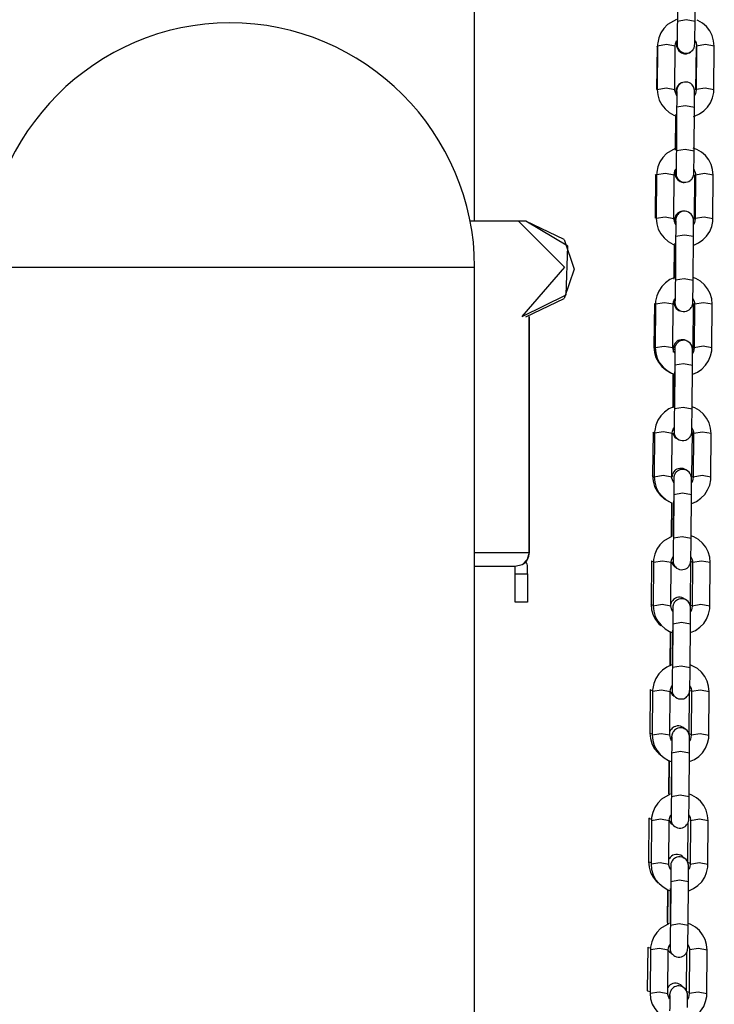
# Model space of a CAD drawing. Units: inches. Extents: x 243 to 351, y 134 to 286.
# Drawn here: x 278 to 280, y 250 to 253 of the extents above; entities that cross this region are included whole.
import ezdxf

# ---------------------------------------------------------------- set-up
doc = ezdxf.new("R2010")
doc.units = ezdxf.units.IN
doc.header["$MEASUREMENT"] = 0
doc.layers.add('Ebene 1', color=7, linetype='Continuous')

msp = doc.modelspace()

# ---------------------------------------------------------------- linework, layer by layer
at = {"layer": 'Ebene 1', "color": 179, "lineweight": 25, "true_color": 0x1a171b}
for points in [[(279.6989, 252.6161), (279.6989, 270.4155)], [(280.272, 253.3025), (280.2713, 253.1796)], [(280.321, 253.179), (280.3221, 253.3022)], [(280.2692, 253.1851), (280.2434, 253.1706), (280.2329, 253.1597), (280.2244, 253.1473), (280.2187, 253.1334), (280.2156, 253.1187), (280.2153, 253.115), (280.2153, 253.111)], [(280.2699, 253.1258), (280.2699, 253.1251), (280.2699, 253.12), (280.2704, 253.116), (280.2704, 253.115), (280.2704, 253.1141), (280.2704, 253.1134), (280.2704, 253.1127), (280.2704, 253.112), (280.2704, 253.1113), (280.2706, 253.1103), (280.2711, 253.1093), (280.2718, 253.1065), (280.2726, 253.1036), (280.2745, 253.1008), (280.2769, 253.0976), (280.2806, 253.0948), (280.2844, 253.0924), (280.2887, 253.0907), (280.2931, 253.09), (280.2981, 253.09), (280.3031, 253.0908), (280.3066, 253.0924), (280.3098, 253.0945), (280.3123, 253.0965), (280.3145, 253.0986), (280.3159, 253.1008), (280.3173, 253.1032), (280.3183, 253.1051), (280.319, 253.1072), (280.3193, 253.1086), (280.3197, 253.1103), (280.32, 253.111), (280.32, 253.1119), (280.32, 253.112), (280.32, 253.1125), (280.32, 253.1132), (280.3204, 253.1134), (280.3204, 253.1141), (280.3204, 253.1146), (280.3204, 253.1186), (280.3204, 253.1241), (280.3207, 253.1308), (280.3207, 253.1386), (280.3207, 253.148), (280.321, 253.158), (280.321, 253.1682), (280.321, 253.179)], [(280.2713, 253.1796), (280.2711, 253.1685), (280.2711, 253.1582), (280.2711, 253.1484), (280.2706, 253.1392), (280.2706, 253.1315), (280.2706, 253.1248), (280.2704, 253.121), (280.2704, 253.1181), (280.2704, 253.1167)], [(280.321, 253.179), (280.2964, 253.1837), (280.2713, 253.1796)], [(280.3755, 253.1096), (280.3736, 253.1251), (280.3694, 253.1399), (280.3624, 253.153), (280.3533, 253.1649), (280.3419, 253.1746), (280.3288, 253.1823), (280.3271, 253.183)], [(280.2153, 253.111), (280.2142, 252.9878)], [(280.2153, 253.111), (280.2403, 253.1153), (280.2652, 253.1106)], [(280.2644, 252.9877), (280.2652, 253.1106)], [(280.2652, 253.1106), (280.2659, 253.1163), (280.2675, 253.1217), (280.2689, 253.1244)], [(280.2689, 253.1241), (280.2689, 253.1234), (280.2689, 253.1181), (280.2689, 253.1141), (280.2689, 253.1134), (280.2689, 253.1125), (280.2689, 253.112), (280.2692, 253.1113), (280.2692, 253.1106), (280.2692, 253.11), (280.2692, 253.1089), (280.2695, 253.1079), (280.2704, 253.1051), (280.2718, 253.1026), (280.2735, 253.0995), (280.2756, 253.0962), (280.2792, 253.0934), (280.2833, 253.0908), (280.2875, 253.0891), (280.2918, 253.0884), (280.2968, 253.0884), (280.3016, 253.0895), (280.3052, 253.0908), (280.3085, 253.0931), (280.3109, 253.0951), (280.313, 253.0972), (280.3136, 253.0979)], [(280.2692, 253.1244), (280.2692, 253.1237), (280.2692, 253.1194), (280.2692, 253.1167), (280.2692, 253.1153)], [(280.3207, 253.1255), (280.3217, 253.1237), (280.324, 253.1187), (280.3248, 253.1132), (280.3254, 253.1119), (280.3254, 253.11)], [(280.3755, 253.1096), (280.3503, 253.1141), (280.3254, 253.11)], [(280.2139, 253.11), (280.2124, 252.9871)], [(280.2153, 253.1082), (280.2142, 253.1089), (280.2139, 253.11)], [(280.324, 253.1089), (280.3224, 252.9863)], [(280.324, 253.1089), (280.3241, 253.1082), (280.3254, 253.1072)], [(280.3254, 253.11), (280.3241, 252.987)], [(280.3743, 252.9865), (280.3755, 253.1096)], [(280.2854, 253.007), (280.2847, 253.0066), (280.2813, 253.0052), (280.278, 253.0032), (280.2756, 253.0013), (280.2735, 252.9989), (280.2718, 252.9968), (280.2704, 252.9945), (280.2695, 252.9925), (280.2685, 252.9908), (280.2682, 252.989), (280.2678, 252.9877), (280.2678, 252.987), (280.2675, 252.9858), (280.2675, 252.9856), (280.2675, 252.9851), (280.2675, 252.9847), (280.2675, 252.9844), (280.2675, 252.9837), (280.2675, 252.983), (280.2671, 252.9759)], [(280.3193, 252.9377), (280.3193, 252.9484), (280.3197, 252.9577), (280.3197, 252.9661), (280.3197, 252.9732), (280.3197, 252.9784), (280.3193, 252.9823), (280.3193, 252.9834), (280.3193, 252.984), (280.3193, 252.9847), (280.3193, 252.9856), (280.3193, 252.9863), (280.3193, 252.987), (280.319, 252.9878), (280.3186, 252.989), (280.3179, 252.9918), (280.3169, 252.9945), (280.3152, 252.9978), (280.3126, 253.0006), (280.3092, 253.0039), (280.3052, 253.0063), (280.3009, 253.0076), (280.2964, 253.0083), (280.2914, 253.0083), (280.2866, 253.0073), (280.283, 253.0059), (280.2799, 253.0039), (280.2773, 253.0016), (280.2752, 252.9995), (280.2738, 252.9975), (280.2725, 252.9952), (280.2713, 252.9932), (280.2706, 252.9911), (280.2704, 252.9897), (280.2699, 252.9883), (280.2695, 252.9871), (280.2695, 252.9865), (280.2695, 252.9863), (280.2695, 252.9858), (280.2695, 252.9851), (280.2692, 252.9847), (280.2692, 252.9844), (280.2692, 252.9837), (280.2692, 252.9797), (280.2692, 252.9742), (280.2689, 252.9699)], [(280.2142, 252.9878), (280.2396, 252.9921), (280.2644, 252.9877)], [(280.2142, 252.9878), (280.216, 252.9723), (280.2203, 252.9577), (280.227, 252.9444), (280.2365, 252.9325), (280.2477, 252.9229), (280.2608, 252.9153), (280.2659, 252.9131)], [(280.2692, 252.9715), (280.2678, 252.9739), (280.2658, 252.979), (280.2645, 252.9844), (280.2644, 252.9858), (280.2644, 252.9877)], [(280.2675, 252.9811), (280.2675, 252.9809), (280.2675, 252.9797), (280.2675, 252.978), (280.2675, 252.9749)], [(280.2695, 252.9818), (280.2695, 252.9816), (280.2695, 252.9804), (280.2695, 252.9787), (280.2695, 252.9753), (280.2695, 252.9703), (280.2695, 252.9632), (280.2695, 252.9551), (280.2695, 252.947), (280.2692, 252.9382)], [(280.3166, 252.911), (280.32, 252.912), (280.3338, 252.9184), (280.3462, 252.9269), (280.3567, 252.9377), (280.3651, 252.9501), (280.3708, 252.9642), (280.3741, 252.979), (280.3741, 252.9825), (280.3743, 252.9865)], [(280.3241, 252.987), (280.3235, 252.9811), (280.3221, 252.9759), (280.3197, 252.9715)], [(280.3743, 252.9865), (280.3493, 252.9911), (280.3241, 252.987)], [(280.2671, 252.9177), (280.2664, 252.8211)], [(280.2685, 252.9191), (280.2678, 252.8214)], [(280.2692, 252.9382), (280.2685, 252.8151)], [(280.2692, 252.9382), (280.2942, 252.9424), (280.3193, 252.9377)], [(280.3183, 252.8147), (280.3193, 252.9377)], [(280.2664, 252.9127), (280.2652, 252.8157)], [(280.2652, 252.8207), (280.2406, 252.8066), (280.2301, 252.7958), (280.2217, 252.783), (280.216, 252.7692), (280.2129, 252.7544), (280.2129, 252.751), (280.2124, 252.747)], [(280.2685, 252.8151), (280.2682, 252.804), (280.2682, 252.7939), (280.2682, 252.7841), (280.2682, 252.7749), (280.2678, 252.7672), (280.2678, 252.7605), (280.2678, 252.7561), (280.2675, 252.7532), (280.2675, 252.7524)], [(280.2675, 252.7611), (280.2675, 252.7606), (280.2675, 252.7555), (280.2675, 252.7517), (280.2675, 252.7505), (280.2675, 252.7498), (280.2675, 252.7491), (280.2675, 252.7484), (280.2675, 252.7477), (280.2678, 252.747), (280.2678, 252.7458), (280.2682, 252.745), (280.2689, 252.742), (280.2699, 252.7393), (280.2718, 252.736), (280.2742, 252.7332), (280.2776, 252.7301), (280.2819, 252.7279), (280.2859, 252.7262), (280.2904, 252.7255), (280.2954, 252.7255), (280.3002, 252.7265), (280.3038, 252.7279), (280.3069, 252.7301), (280.3093, 252.7322), (280.3116, 252.7343), (280.3133, 252.7363), (280.3145, 252.7386), (280.3154, 252.7406), (280.3161, 252.7427), (280.3169, 252.7441), (280.3169, 252.7456), (280.3173, 252.7465), (280.3173, 252.7472), (280.3173, 252.7477), (280.3173, 252.7481), (280.3176, 252.7487), (280.3176, 252.7491), (280.3176, 252.7494), (280.3176, 252.7501), (280.3176, 252.7541), (280.3179, 252.7596), (280.3179, 252.766), (280.3179, 252.7741), (280.3183, 252.7834), (280.3183, 252.7935), (280.3183, 252.8037), (280.3183, 252.8147)], [(280.2685, 252.8151), (280.2935, 252.819), (280.3183, 252.8147)], [(280.3727, 252.7456), (280.3708, 252.7611), (280.3665, 252.776), (280.36, 252.789), (280.3503, 252.8009), (280.339, 252.8104), (280.326, 252.8182), (280.3159, 252.8221)], [(280.2124, 252.747), (280.2373, 252.7512), (280.2625, 252.7465)], [(280.2625, 252.7465), (280.2632, 252.7524), (280.2645, 252.7575), (280.2675, 252.7622)], [(280.2651, 252.7572), (280.2651, 252.751), (280.2651, 252.7501), (280.2651, 252.7491), (280.2652, 252.7487), (280.2652, 252.7481), (280.2652, 252.7477), (280.2652, 252.747), (280.2652, 252.7458), (280.2658, 252.7444), (280.2664, 252.7417), (280.2678, 252.7393), (280.2695, 252.736), (280.2718, 252.7332), (280.2752, 252.7301), (280.2794, 252.7276), (280.2837, 252.7262), (280.288, 252.7251), (280.2904, 252.7251)], [(280.3176, 252.7622), (280.319, 252.7596), (280.321, 252.7544), (280.3224, 252.7491), (280.3224, 252.7477), (280.3224, 252.7458)], [(280.3727, 252.7456), (280.3476, 252.7501), (280.3224, 252.7458)], [(280.2099, 252.747), (280.2089, 252.6242)], [(280.2124, 252.745), (280.2106, 252.7458), (280.2099, 252.747)], [(280.2124, 252.747), (280.2113, 252.6239)], [(280.2614, 252.6235), (280.2625, 252.7465)], [(280.32, 252.7458), (280.3186, 252.6232)], [(280.32, 252.7458), (280.3207, 252.745), (280.3224, 252.7437)], [(280.3224, 252.7458), (280.3214, 252.6228)], [(280.3715, 252.6225), (280.3727, 252.7456)], [(280.2931, 252.644), (280.2907, 252.6444), (280.2859, 252.644), (280.2807, 252.6428), (280.2773, 252.6414), (280.2742, 252.6397), (280.2718, 252.6376), (280.2695, 252.6356), (280.2678, 252.6333), (280.2664, 252.6309), (280.2658, 252.6292), (280.2651, 252.627), (280.2644, 252.6252), (280.2639, 252.6239), (280.2639, 252.6232), (280.2639, 252.6225), (280.2637, 252.6218), (280.2637, 252.6214), (280.2637, 252.6209), (280.2637, 252.6208), (280.2637, 252.6201), (280.2637, 252.6194), (280.2637, 252.6154)], [(280.3166, 252.573), (280.3166, 252.5832), (280.3169, 252.5929), (280.3169, 252.6013), (280.3169, 252.6084), (280.3169, 252.6135), (280.3166, 252.6175), (280.3166, 252.6182), (280.3166, 252.6194), (280.3166, 252.6201), (280.3166, 252.6208), (280.3166, 252.6214), (280.3166, 252.6221), (280.3161, 252.6232), (280.3159, 252.6242), (280.3152, 252.627), (280.314, 252.6295), (280.3123, 252.6326), (280.3098, 252.6359), (280.3062, 252.6387), (280.3024, 252.6411), (280.2981, 252.6428), (280.2935, 252.6435), (280.2887, 252.6435), (280.2837, 252.6426), (280.28, 252.6407), (280.2769, 252.639), (280.2745, 252.6369), (280.2725, 252.6349), (280.2711, 252.6326), (280.2695, 252.6302), (280.2685, 252.6283), (280.2678, 252.6263), (280.2675, 252.6249), (280.2671, 252.6232), (280.2668, 252.6225), (280.2668, 252.6218), (280.2668, 252.6214), (280.2668, 252.6209), (280.2668, 252.6202), (280.2664, 252.6201), (280.2664, 252.6194), (280.2664, 252.6189), (280.2664, 252.6149), (280.2664, 252.6094), (280.2659, 252.6054)], [(279.8225, 252.6156), (279.6865, 252.6156)], [(279.8437, 252.6156), (279.8225, 252.6156)], [(279.8225, 252.6156), (279.9524, 252.4859), (279.8322, 252.3462)], [(279.8336, 252.3462), (279.9571, 252.4075), (279.9624, 252.5455), (279.8437, 252.6156)], [(279.9517, 252.5639), (279.8437, 252.6156)], [(280.2113, 252.6239), (280.2366, 252.6276), (280.2614, 252.6235)], [(280.2113, 252.6239), (280.2132, 252.6084), (280.2173, 252.5935), (280.2244, 252.5804), (280.2335, 252.5684), (280.2449, 252.5586), (280.258, 252.5512), (280.2652, 252.5484)], [(280.2664, 252.6073), (280.2651, 252.6097), (280.2628, 252.6147), (280.2618, 252.6202), (280.2614, 252.6218), (280.2614, 252.6235)], [(280.2637, 252.6175), (280.2637, 252.6171), (280.2637, 252.6161), (280.2637, 252.6142), (280.2639, 252.6084)], [(280.2668, 252.6171), (280.2668, 252.6164), (280.2668, 252.6154), (280.2668, 252.614), (280.2668, 252.6101), (280.2668, 252.6054), (280.2668, 252.5985), (280.2668, 252.5903), (280.2668, 252.5822), (280.2664, 252.5734)], [(280.3154, 252.5477), (280.3173, 252.5481), (280.3309, 252.5544), (280.3433, 252.5629), (280.3539, 252.5737), (280.3624, 252.5861), (280.3681, 252.6003), (280.3712, 252.6147), (280.3715, 252.6187), (280.3715, 252.6225)], [(280.3214, 252.6228), (280.3207, 252.6171), (280.3193, 252.6118), (280.3169, 252.6073)], [(280.3186, 252.6232), (280.3193, 252.6221), (280.321, 252.6214)], [(280.3715, 252.6225), (280.3465, 252.627), (280.3214, 252.6228)], [(279.9517, 252.5639), (279.9796, 252.4805), (279.9517, 252.3977)], [(279.9521, 252.5636), (279.9796, 252.4805), (279.9521, 252.3977)], [(280.2658, 252.5544), (280.2651, 252.4569)], [(280.2664, 252.5734), (280.2658, 252.4502)], [(280.2664, 252.5734), (280.2914, 252.5773), (280.3166, 252.573)], [(280.3154, 252.4495), (280.3166, 252.573)], [(280.2625, 252.5501), (280.2614, 252.4521)], [(280.2637, 252.5539), (280.2625, 252.4559)], [(278.3188, 252.4859), (278.4504, 252.4859), (278.7954, 252.4859), (279.2219, 252.4859), (279.5667, 252.4859), (279.6989, 252.4859)], [(279.6989, 244.4759), (279.6989, 252.4859)], [(280.2645, 252.4569), (280.2639, 252.4569), (280.2501, 252.4507), (280.2378, 252.4421), (280.2272, 252.4313), (280.2187, 252.4185), (280.2132, 252.4047), (280.2099, 252.3899), (280.2096, 252.3863), (280.2096, 252.3825)], [(280.2658, 252.4502), (280.2652, 252.4394), (280.2652, 252.4289), (280.2652, 252.4192), (280.2652, 252.4101), (280.2651, 252.402), (280.2651, 252.3956), (280.2651, 252.3913), (280.2645, 252.3886), (280.2645, 252.3875)], [(280.2645, 252.3967), (280.2645, 252.396), (280.2645, 252.3903), (280.2645, 252.3863), (280.2645, 252.3856), (280.2645, 252.3849), (280.2645, 252.3843), (280.2645, 252.3832), (280.2645, 252.3829), (280.2651, 252.3822), (280.2651, 252.3811), (280.2652, 252.3796), (280.2659, 252.3772), (280.2671, 252.3744), (280.2689, 252.3713), (280.2713, 252.3686), (280.2749, 252.3653), (280.2792, 252.3627), (280.283, 252.3613), (280.2875, 252.3607), (280.2925, 252.3607), (280.2974, 252.3619), (280.3009, 252.3632), (280.3042, 252.3653), (280.3066, 252.367), (280.3086, 252.3694), (280.3105, 252.3717), (280.3116, 252.3737), (280.3126, 252.3758), (280.3133, 252.3775), (280.314, 252.3794), (280.314, 252.3808), (280.3145, 252.3815), (280.3145, 252.3825), (280.3145, 252.3829), (280.3145, 252.3832), (280.3147, 252.3836), (280.3147, 252.3841), (280.3147, 252.3848), (280.3147, 252.3855), (280.3147, 252.3892), (280.3152, 252.3949), (280.3152, 252.4013), (280.3152, 252.4094), (280.3154, 252.4185), (280.3154, 252.4289), (280.3154, 252.439), (280.3154, 252.4495)], [(280.2658, 252.4502), (280.2907, 252.4542), (280.3154, 252.4495)], [(280.3696, 252.3811), (280.3681, 252.3967), (280.3638, 252.4115), (280.3567, 252.4246), (280.3476, 252.4361), (280.3362, 252.4461), (280.3233, 252.4535), (280.3152, 252.4566)], [(279.8437, 252.3458), (279.9517, 252.3977)], [(280.2597, 252.3822), (280.2601, 252.3879), (280.2618, 252.393), (280.2645, 252.3977)], [(280.2611, 252.3892), (280.2611, 252.3875), (280.2614, 252.3863), (280.2614, 252.3855), (280.2614, 252.3849), (280.2614, 252.3843), (280.2614, 252.3841), (280.2614, 252.3832), (280.2618, 252.3822), (280.2618, 252.3811), (280.2628, 252.3782), (280.2639, 252.3755), (280.2658, 252.3724), (280.2682, 252.3694), (280.2718, 252.3663), (280.2756, 252.3639), (280.2783, 252.3627)], [(280.3147, 252.3977), (280.3161, 252.3953), (280.3183, 252.3899), (280.3193, 252.3848), (280.3197, 252.3832), (280.3197, 252.3815)], [(280.2063, 252.3836), (280.2049, 252.2611)], [(280.2096, 252.3815), (280.2072, 252.3825), (280.2063, 252.3836)], [(280.2096, 252.3825), (280.2086, 252.2594)], [(280.2096, 252.3825), (280.2346, 252.3863), (280.2597, 252.3822)], [(280.2587, 252.259), (280.2597, 252.3822)], [(280.3161, 252.3829), (280.3152, 252.2602)], [(280.3161, 252.3825), (280.3173, 252.3815), (280.3197, 252.3803)], [(280.3197, 252.3815), (280.3186, 252.2583)], [(280.3696, 252.3811), (280.3448, 252.3856), (280.3197, 252.3815)], [(280.3688, 252.258), (280.3696, 252.3811)], [(279.8529, 251.6809), (279.8529, 252.3462)], [(279.8535, 251.6809), (279.8535, 252.3462)], [(280.2974, 252.2781), (280.2957, 252.2788), (280.2914, 252.2806), (280.2868, 252.2812), (280.2819, 252.2812), (280.2769, 252.2802), (280.2735, 252.2788), (280.2704, 252.2766), (280.2678, 252.2745), (280.2658, 252.2725), (280.2644, 252.2704), (280.2628, 252.268), (280.2618, 252.2661), (280.2611, 252.264), (280.2608, 252.2626), (280.2604, 252.2611), (280.2601, 252.2602), (280.2601, 252.2594), (280.2601, 252.259), (280.2601, 252.2587), (280.2601, 252.258), (280.2601, 252.2576), (280.2597, 252.257), (280.2597, 252.2566), (280.2597, 252.2526), (280.2597, 252.2471), (280.2597, 252.2458)], [(280.3136, 252.2086), (280.3136, 252.2192), (280.3136, 252.2287), (280.3136, 252.2371), (280.3136, 252.2442), (280.3136, 252.2495), (280.3136, 252.2533), (280.3136, 252.2542), (280.3136, 252.2552), (280.3136, 252.2559), (280.3136, 252.2566), (280.3136, 252.2573), (280.3133, 252.2576), (280.3133, 252.259), (280.313, 252.2602), (280.3123, 252.263), (280.3112, 252.2654), (280.3093, 252.2687), (280.3069, 252.2714), (280.3035, 252.2745), (280.2992, 252.2771), (280.2949, 252.2788), (280.2907, 252.2797), (280.2859, 252.2792), (280.2807, 252.2781), (280.2773, 252.2766), (280.2742, 252.275), (280.2718, 252.2728), (280.2695, 252.2707), (280.2678, 252.2687), (280.2668, 252.2661), (280.2658, 252.2644), (280.2651, 252.2623), (280.2645, 252.2609), (280.2644, 252.259), (280.2639, 252.2583), (280.2639, 252.2576), (280.2639, 252.2573), (280.2639, 252.2566), (280.2637, 252.2563), (280.2637, 252.2559), (280.2637, 252.2552), (280.2637, 252.2545), (280.2637, 252.2509), (280.2632, 252.2452), (280.2632, 252.2439)], [(280.2086, 252.2587), (280.2056, 252.2597), (280.2049, 252.2611)], [(280.2049, 252.2611), (280.2063, 252.2452), (280.2106, 252.2309), (280.2177, 252.2179), (280.227, 252.2058), (280.2382, 252.196), (280.2513, 252.1884), (280.2551, 252.187)], [(280.2086, 252.2594), (280.2339, 252.2633), (280.2587, 252.259)], [(280.2086, 252.2594), (280.2103, 252.2435), (280.2146, 252.229), (280.2211, 252.2161), (280.2308, 252.2041), (280.242, 252.1943), (280.2551, 252.1868), (280.2625, 252.1839)], [(280.2637, 252.2428), (280.2621, 252.2452), (280.2601, 252.2502), (280.259, 252.2556), (280.2587, 252.2573), (280.2587, 252.259)], [(280.2601, 252.2549), (280.2601, 252.2545), (280.2601, 252.2526)], [(280.2639, 252.2532), (280.2639, 252.2525), (280.2639, 252.2513), (280.2639, 252.2499), (280.2639, 252.2459), (280.2639, 252.2415), (280.2639, 252.2344), (280.2639, 252.2263), (280.2637, 252.2182), (280.2637, 252.2094)], [(280.3126, 252.1832), (280.3145, 252.1836), (280.3281, 252.1896), (280.3405, 252.1984), (280.351, 252.2094), (280.3595, 252.2216), (280.3651, 252.2358), (280.3682, 252.2502), (280.3682, 252.2542), (280.3688, 252.258)], [(280.3152, 252.2602), (280.3136, 252.2518)], [(280.3186, 252.2583), (280.3179, 252.2526), (280.3166, 252.2475), (280.3136, 252.2428)], [(280.3152, 252.2602), (280.3159, 252.2587), (280.3183, 252.2576)], [(280.3688, 252.258), (280.3436, 252.2626), (280.3186, 252.2583)], [(280.2637, 252.2094), (280.2628, 252.0862)], [(280.3136, 252.2086), (280.2887, 252.2132), (280.2637, 252.2094)], [(280.3126, 252.0854), (280.3136, 252.2086)], [(280.2587, 252.1856), (280.258, 252.0893)], [(280.2597, 252.1856), (280.2587, 252.0906)], [(280.2628, 252.1903), (280.2618, 252.0923)], [(280.2618, 252.0923), (280.2611, 252.0919), (280.2473, 252.0859), (280.2351, 252.0771), (280.2244, 252.0664), (280.216, 252.0537), (280.2103, 252.0399), (280.2072, 252.0251), (280.2068, 252.0213), (280.2068, 252.0179)], [(280.2614, 252.0318), (280.2614, 252.0263), (280.2618, 252.0223), (280.2618, 252.0217), (280.2618, 252.021), (280.2618, 252.0203), (280.2618, 252.0192), (280.2618, 252.0187), (280.2618, 252.018), (280.2621, 252.0172), (280.2625, 252.0156), (280.2632, 252.0132), (280.2644, 252.0105), (280.2659, 252.0072), (280.2685, 252.0044), (280.272, 252.0012), (280.2759, 251.9987), (280.28, 251.9972), (280.2847, 251.9965), (280.2897, 251.9965), (280.2947, 251.9977), (280.2981, 251.9991), (280.3014, 252.0012), (280.3038, 252.0031), (280.3059, 252.0055), (280.3073, 252.0075), (280.3086, 252.0096), (280.3098, 252.0118), (280.3105, 252.0136), (280.3109, 252.0153), (280.3112, 252.0167), (280.3116, 252.0173), (280.3116, 252.018), (280.3116, 252.0187), (280.3116, 252.0192), (280.3116, 252.0196), (280.3116, 252.0199), (280.3119, 252.0206), (280.3119, 252.0213), (280.3119, 252.0251), (280.3119, 252.0308), (280.3123, 252.0372), (280.3123, 252.0453), (280.3123, 252.0546), (280.3126, 252.0644), (280.3126, 252.0749), (280.3126, 252.0854)], [(280.2628, 252.0862), (280.2625, 252.0752), (280.2625, 252.0647), (280.2625, 252.0552), (280.2621, 252.0459), (280.2621, 252.0378), (280.2621, 252.0315), (280.2618, 252.0273), (280.2618, 252.0244), (280.2618, 252.0234)], [(280.3126, 252.0854), (280.288, 252.09), (280.2628, 252.0862)], [(280.3669, 252.0163), (280.3651, 252.0318), (280.361, 252.0465), (280.3539, 252.0597), (280.3448, 252.0714), (280.3334, 252.0813), (280.3204, 252.0887), (280.3123, 252.0919)], [(280.2568, 252.0172), (280.2573, 252.0227), (280.259, 252.028), (280.2614, 252.033)], [(280.3119, 252.0327), (280.3133, 252.0304), (280.3154, 252.0251), (280.3166, 252.0199), (280.3169, 252.018), (280.3169, 252.0167)], [(280.2025, 252.0203), (280.2012, 251.8975)], [(280.2068, 252.0173), (280.2036, 252.0187), (280.2025, 252.0203)], [(280.2068, 252.0179), (280.2056, 251.8944)], [(280.2068, 252.0179), (280.2318, 252.0217), (280.2568, 252.0172)], [(280.2558, 251.894), (280.2568, 252.0172)], [(280.2583, 252.0179), (280.2601, 252.0125), (280.2618, 252.0093), (280.2644, 252.0065), (280.2678, 252.0032), (280.272, 252.0012), (280.2735, 252.0005)], [(280.3126, 252.0192), (280.3112, 251.8964)], [(280.3123, 252.0234), (280.3123, 252.0223), (280.3123, 252.021), (280.3126, 252.0192)], [(280.3126, 252.0192), (280.3136, 252.0179), (280.3169, 252.0163)], [(280.3169, 252.0167), (280.3159, 251.8935)], [(280.3669, 252.0163), (280.3419, 252.0206), (280.3169, 252.0167)], [(280.3658, 251.8933), (280.3669, 252.0163)], [(280.2957, 251.9135), (280.2918, 251.9159), (280.2875, 251.9173), (280.283, 251.918), (280.278, 251.918), (280.2735, 251.9169), (280.2699, 251.9155), (280.2664, 251.9135), (280.2639, 251.9116), (280.2618, 251.909), (280.2604, 251.9069), (280.259, 251.9049), (280.258, 251.9028), (280.2573, 251.9007), (280.2568, 251.8994), (280.2565, 251.8978), (280.2561, 251.8968), (280.2561, 251.8961), (280.2561, 251.8957), (280.2561, 251.8954), (280.2561, 251.895), (280.2561, 251.8947), (280.2558, 251.894)], [(280.2056, 251.8947), (280.2022, 251.8961), (280.2012, 251.8975)], [(280.2012, 251.8975), (280.2025, 251.8816), (280.2068, 251.8671), (280.2139, 251.854), (280.223, 251.8422), (280.2342, 251.8325), (280.2473, 251.8248), (280.248, 251.8244)], [(280.2056, 251.8944), (280.2311, 251.8987), (280.2558, 251.894)], [(280.2056, 251.8944), (280.2075, 251.8789), (280.2117, 251.8642), (280.2184, 251.8509), (280.2279, 251.8392), (280.2392, 251.8294), (280.2523, 251.822), (280.2547, 251.8208)], [(280.2608, 251.8776), (280.2594, 251.8806), (280.2573, 251.8856), (280.2558, 251.8907), (280.2558, 251.8926), (280.2558, 251.894)], [(280.3109, 251.8442), (280.3109, 251.8547), (280.3109, 251.8642), (280.3112, 251.8725), (280.3112, 251.8795), (280.3112, 251.8851), (280.3109, 251.889), (280.3109, 251.8897), (280.3109, 251.8907), (280.3109, 251.8911), (280.3109, 251.8921), (280.3109, 251.8926), (280.3109, 251.8933), (280.3105, 251.8944), (280.31, 251.8957), (280.3093, 251.8987), (280.3085, 251.9011), (280.3066, 251.9042), (280.3042, 251.9069), (280.3005, 251.9102), (280.2968, 251.9128), (280.2925, 251.9142), (280.288, 251.915), (280.283, 251.9149), (280.278, 251.9137), (280.2745, 251.9123), (280.2713, 251.9105), (280.2689, 251.9083), (280.2668, 251.9062), (280.2652, 251.9042), (280.2639, 251.9018), (280.2628, 251.9), (280.2621, 251.8978), (280.2618, 251.8961), (280.2614, 251.8947), (280.2611, 251.894), (280.2611, 251.8933), (280.2611, 251.8926), (280.2611, 251.8921), (280.2611, 251.8919), (280.2608, 251.8914), (280.2608, 251.8907), (280.2608, 251.8901), (280.2608, 251.8863), (280.2608, 251.8809), (280.2604, 251.8792)], [(280.2611, 251.8883), (280.2611, 251.888), (280.2611, 251.887), (280.2611, 251.8856), (280.2611, 251.8816), (280.2611, 251.877), (280.2611, 251.8701), (280.2611, 251.8618), (280.2611, 251.8539), (280.2608, 251.8446)], [(280.3112, 251.8964), (280.31, 251.8897)], [(280.3112, 251.8964), (280.3123, 251.895), (280.3159, 251.8935)], [(280.3159, 251.8935), (280.3152, 251.888), (280.3136, 251.8826), (280.3112, 251.878)], [(280.3116, 251.8187), (280.3254, 251.8248), (280.3376, 251.8336), (280.3483, 251.8442), (280.3567, 251.857), (280.3624, 251.8708), (280.3655, 251.8856), (280.3655, 251.8894), (280.3658, 251.8933)], [(280.3658, 251.8933), (280.3409, 251.8975), (280.3159, 251.8935)], [(280.2608, 251.8446), (280.2601, 251.7216)], [(280.2608, 251.8446), (280.2859, 251.8487), (280.3109, 251.8442)], [(280.3098, 251.7211), (280.3109, 251.8442)], [(280.2551, 251.8213), (280.254, 251.7261)], [(280.2558, 251.8208), (280.2547, 251.7257)], [(280.2601, 251.826), (280.259, 251.7278)], [(280.2561, 251.7271), (280.2322, 251.713), (280.2217, 251.7023), (280.2132, 251.6897), (280.2075, 251.6759), (280.2043, 251.6611), (280.2039, 251.6573), (280.2039, 251.6534)], [(280.2601, 251.7216), (280.2597, 251.7109), (280.2597, 251.7002), (280.2597, 251.6904), (280.2594, 251.6816), (280.2594, 251.6735), (280.2594, 251.6672), (280.2594, 251.6628), (280.259, 251.6601), (280.259, 251.6591)], [(280.259, 251.6678), (280.259, 251.6675), (280.259, 251.6618), (280.259, 251.658), (280.259, 251.6573), (280.259, 251.6561), (280.259, 251.6558), (280.259, 251.6548), (280.259, 251.6544), (280.259, 251.6537), (280.2594, 251.6527), (280.2597, 251.6513), (280.2604, 251.6484), (280.2614, 251.646), (280.2632, 251.6427), (280.2658, 251.6399), (280.2692, 251.6368), (280.2735, 251.6343), (280.2773, 251.6329), (280.2819, 251.6318), (280.2868, 251.6322), (280.2918, 251.6332), (280.2954, 251.6348), (280.2985, 251.6363), (280.3009, 251.6386), (280.3031, 251.6406), (280.3049, 251.6427), (280.3059, 251.6453), (280.3069, 251.647), (280.3076, 251.6491), (280.308, 251.651), (280.3085, 251.6523), (280.3086, 251.653), (280.3086, 251.6537), (280.3086, 251.6544), (280.3086, 251.6548), (280.3092, 251.6551), (280.3092, 251.6554), (280.3092, 251.6561), (280.3092, 251.6568), (280.3092, 251.6608), (280.3093, 251.6661), (280.3093, 251.6728), (280.3093, 251.6804), (280.3098, 251.6901), (280.3098, 251.6999), (280.3098, 251.7106), (280.3098, 251.7211)], [(280.2601, 251.7216), (280.285, 251.7257), (280.3098, 251.7211)], [(280.3641, 251.652), (280.3624, 251.6678), (280.3581, 251.6823), (280.3514, 251.6957), (280.3419, 251.7073), (280.3307, 251.7171), (280.3176, 251.7247), (280.3116, 251.7271)], [(279.6989, 251.6809), (279.8529, 251.6809)], [(279.8529, 251.6809), (279.8477, 251.6608), (279.8336, 251.646)], [(280.254, 251.653), (280.2547, 251.6587), (280.2561, 251.6641), (280.259, 251.6689)], [(280.3092, 251.6685), (280.3105, 251.6661), (280.3126, 251.6611), (280.3136, 251.6558), (280.314, 251.6541), (280.314, 251.6527)], [(279.8138, 251.6406), (279.6989, 251.6406)], [(279.8336, 251.646), (279.8138, 251.6406)], [(279.8336, 251.646), (279.8138, 251.6406)], [(279.8138, 251.6208), (279.8138, 251.6406)], [(279.8484, 251.6208), (279.8484, 251.6406)], [(280.1986, 251.6573), (280.1972, 251.5345)], [(280.2053, 251.6541), (280.2005, 251.6554), (280.1986, 251.6573)], [(280.2039, 251.6534), (280.2029, 251.5304)], [(280.2039, 251.6534), (280.2291, 251.6575), (280.254, 251.653)], [(280.253, 251.5299), (280.254, 251.653)], [(280.2544, 251.6548), (280.2561, 251.6494), (280.2583, 251.6463), (280.2604, 251.6436), (280.2639, 251.6403), (280.2682, 251.6379), (280.2689, 251.6375)], [(280.3086, 251.6561), (280.3073, 251.5335)], [(280.3086, 251.6561), (280.3098, 251.6548), (280.3136, 251.6534)], [(280.314, 251.6527), (280.313, 251.5295)], [(280.3641, 251.652), (280.339, 251.6565), (280.314, 251.6527)], [(280.3631, 251.5288), (280.3641, 251.652)], [(279.8138, 251.6208), (279.8484, 251.6208)], [(279.8138, 251.5407), (279.8138, 251.5641), (279.8138, 251.6208)], [(279.8484, 251.6208), (279.8484, 251.5641), (279.8484, 251.5407)], [(280.2938, 251.5481), (280.288, 251.5521), (280.2837, 251.5535), (280.2794, 251.5542), (280.2742, 251.5542), (280.2695, 251.5531), (280.2659, 251.5517), (280.2628, 251.5497), (280.2604, 251.548), (280.258, 251.5454), (280.2565, 251.5433), (280.2551, 251.5412), (280.254, 251.539), (280.2534, 251.5373), (280.253, 251.5359)], [(279.8484, 251.5407), (279.8138, 251.5407)], [(280.2029, 251.5312), (280.1986, 251.5326), (280.1972, 251.5345)], [(280.1972, 251.5345), (280.1986, 251.519), (280.2029, 251.504), (280.2099, 251.4911), (280.2191, 251.4794), (280.2244, 251.4746)], [(280.2029, 251.5304), (280.2284, 251.5345), (280.253, 251.5299)], [(280.2029, 251.5304), (280.2046, 251.5147), (280.2089, 251.5002), (280.2156, 251.487), (280.2251, 251.4753), (280.2365, 251.4653), (280.2494, 251.4579), (280.2568, 251.4551)], [(280.258, 251.5137), (280.2565, 251.5161), (280.2544, 251.5214), (280.2534, 251.5266), (280.253, 251.5285), (280.253, 251.5299)], [(280.308, 251.4794), (280.308, 251.4901), (280.308, 251.4995), (280.3085, 251.5076), (280.3085, 251.5147), (280.308, 251.5204), (280.308, 251.5244), (280.308, 251.525), (280.308, 251.5257), (280.308, 251.5264), (280.308, 251.5275), (280.308, 251.5278), (280.308, 251.5285), (280.3076, 251.5295), (280.3073, 251.5311), (280.3066, 251.5335), (280.3055, 251.5362), (280.3038, 251.5393), (280.3014, 251.5421), (280.2978, 251.5454), (280.2938, 251.548), (280.2897, 251.5493), (280.285, 251.55), (280.28, 251.55), (280.2752, 251.549), (280.2718, 251.5474), (280.2685, 251.5454), (280.2659, 251.5436), (280.2639, 251.5412), (280.2625, 251.539), (280.2611, 251.5369), (280.2601, 251.5349), (280.2594, 251.5331), (280.259, 251.5312), (280.2587, 251.5299), (280.2583, 251.5292), (280.2583, 251.5281), (280.2583, 251.5278), (280.2583, 251.5275), (280.2583, 251.5271), (280.258, 251.5266), (280.258, 251.5259), (280.258, 251.5252), (280.258, 251.5214), (280.258, 251.5157), (280.2577, 251.5147)], [(280.3073, 251.5335), (280.3086, 251.5319), (280.313, 251.5306)], [(280.313, 251.5295), (280.3123, 251.5238), (280.3109, 251.5187), (280.3085, 251.5137)], [(280.3086, 251.4548), (280.3224, 251.4608), (280.3348, 251.4696), (280.3455, 251.4803), (280.3539, 251.4928), (280.3595, 251.5066), (280.3627, 251.5214), (280.3631, 251.5252), (280.3631, 251.5288)], [(280.3631, 251.5288), (280.3379, 251.5335), (280.313, 251.5295)], [(280.2583, 251.5235), (280.2583, 251.5231), (280.2583, 251.5221), (280.2583, 251.5204), (280.2583, 251.5168), (280.2583, 251.512), (280.2583, 251.5052), (280.2583, 251.4971), (280.2583, 251.4885), (280.258, 251.4797)], [(280.258, 251.4797), (280.2573, 251.3568)], [(280.258, 251.4797), (280.283, 251.484), (280.308, 251.4794)], [(280.3069, 251.3562), (280.308, 251.4794)], [(280.2513, 251.4575), (280.2501, 251.3623)], [(280.252, 251.4572), (280.2508, 251.3609)], [(280.2573, 251.4611), (280.2561, 251.3633)], [(280.2561, 251.3636), (280.2554, 251.3633), (280.2418, 251.3574), (280.2294, 251.3487), (280.2187, 251.338), (280.2103, 251.3252), (280.2046, 251.3113), (280.2015, 251.2966), (280.2012, 251.2928), (280.2012, 251.2891)], [(280.2573, 251.3568), (280.2823, 251.3609), (280.3069, 251.3562)], [(280.3614, 251.2875), (280.3595, 251.3034), (280.3553, 251.3178), (280.3486, 251.3309), (280.339, 251.343), (280.3278, 251.3528), (280.3147, 251.3602), (280.3092, 251.3626)], [(280.2558, 251.303), (280.2558, 251.3023), (280.2561, 251.2972), (280.2561, 251.2932), (280.2561, 251.2925), (280.2561, 251.2913), (280.2561, 251.2906), (280.2561, 251.2899), (280.2561, 251.2892), (280.2561, 251.2885), (280.2565, 251.2875), (280.2568, 251.2865), (280.2577, 251.2837), (280.2587, 251.2811), (280.2604, 251.278), (280.2628, 251.2748), (280.2664, 251.272), (280.2704, 251.2696), (280.2745, 251.2679), (280.2792, 251.2672), (280.284, 251.2672), (280.289, 251.268), (280.2925, 251.2699), (280.2957, 251.2717), (280.2981, 251.2737), (280.3002, 251.2758), (280.3021, 251.278), (280.3031, 251.2804), (280.3042, 251.2823), (280.3049, 251.2844), (280.3052, 251.2858), (280.3055, 251.2875), (280.3059, 251.2882), (280.3059, 251.2891), (280.3059, 251.2892), (280.3059, 251.2897), (280.3059, 251.2904), (280.3062, 251.2906), (280.3062, 251.2913), (280.3062, 251.2918), (280.3062, 251.2958), (280.3066, 251.3013), (280.3066, 251.308), (280.3066, 251.3158), (280.3069, 251.3252), (280.3069, 251.3352), (280.3069, 251.3457), (280.3069, 251.3562)], [(280.2573, 251.3568), (280.2568, 251.3457), (280.2568, 251.3354), (280.2568, 251.3256), (280.2565, 251.3164), (280.2565, 251.3087), (280.2565, 251.302), (280.2565, 251.298), (280.2561, 251.2953), (280.2561, 251.2942)], [(280.2513, 251.2885), (280.252, 251.2942), (280.2534, 251.2996), (280.2561, 251.304)], [(280.3062, 251.304), (280.3076, 251.3016), (280.3098, 251.2966), (280.3109, 251.2913), (280.3112, 251.2897), (280.3112, 251.2878)], [(280.1948, 251.2939), (280.1932, 251.1711)], [(280.2012, 251.2906), (280.1965, 251.2922), (280.1948, 251.2939)], [(280.2012, 251.2891), (280.2001, 251.1657)], [(280.2012, 251.2891), (280.2263, 251.2932), (280.2513, 251.2885)], [(280.2501, 251.1655), (280.2513, 251.2885)], [(280.2513, 251.2891), (280.2527, 251.2858), (280.2544, 251.2827), (280.2565, 251.2798), (280.2625, 251.2751)], [(280.3049, 251.2841), (280.3035, 251.1704)], [(280.3049, 251.2928), (280.3062, 251.2913), (280.3109, 251.2897)], [(280.3112, 251.2878), (280.31, 251.1649)], [(280.3614, 251.2875), (280.3362, 251.2922), (280.3112, 251.2882)], [(280.3603, 251.1643), (280.3614, 251.2875)], [(280.2001, 251.168), (280.1951, 251.1693), (280.1932, 251.1711)], [(280.1932, 251.1711), (280.1951, 251.1556), (280.1993, 251.1411), (280.206, 251.1277), (280.2156, 251.1161), (280.221, 251.1108)], [(280.2001, 251.1657), (280.2254, 251.17), (280.2501, 251.1655)], [(280.2001, 251.1657), (280.2018, 251.1502), (280.206, 251.1357), (280.2129, 251.1223), (280.2223, 251.1108), (280.2335, 251.101), (280.2466, 251.0935), (280.254, 251.0903)], [(280.2925, 251.1824), (280.2918, 251.1831), (280.2881, 251.1862), (280.284, 251.1888), (280.2799, 251.1905), (280.2756, 251.1912), (280.2706, 251.1909), (280.2658, 251.1898), (280.2621, 251.1885), (280.259, 251.1866), (280.2565, 251.1845), (280.2544, 251.1824), (280.2527, 251.1804), (280.2513, 251.1778), (280.2501, 251.1757)], [(280.2551, 251.1494), (280.2537, 251.1518), (280.2516, 251.1569), (280.2506, 251.1623), (280.2501, 251.1637), (280.2501, 251.1655)], [(280.3052, 251.1149), (280.3052, 251.1256), (280.3052, 251.1347), (280.3055, 251.1433), (280.3055, 251.1502), (280.3052, 251.1556), (280.3052, 251.1595), (280.3052, 251.1606), (280.3052, 251.1612), (280.3052, 251.1619), (280.3052, 251.1626), (280.3052, 251.1635), (280.3052, 251.1642), (280.3049, 251.165), (280.3045, 251.1662), (280.3038, 251.169), (280.3028, 251.1717), (280.3009, 251.175), (280.2985, 251.1778), (280.2949, 251.1811), (280.2911, 251.1835), (280.2868, 251.1848), (280.2823, 251.1855), (280.2773, 251.1855), (280.2725, 251.1845), (280.2689, 251.1831), (280.2658, 251.1811), (280.2632, 251.1792), (280.2611, 251.1767), (280.2597, 251.1747), (280.2583, 251.1724), (280.2573, 251.1704), (280.2565, 251.1683), (280.2561, 251.1669), (280.2558, 251.1655), (280.2554, 251.1643), (280.2554, 251.1637), (280.2554, 251.1635), (280.2554, 251.163), (280.2554, 251.1626), (280.2551, 251.1619), (280.2551, 251.1616), (280.2551, 251.1609), (280.2551, 251.1569), (280.2551, 251.1514), (280.2547, 251.1502)], [(280.3035, 251.17), (280.3052, 251.1686), (280.31, 251.1669)], [(280.31, 251.1649), (280.3093, 251.159), (280.308, 251.1538), (280.3055, 251.1494)], [(280.3603, 251.1643), (280.3352, 251.169), (280.31, 251.1649)], [(280.2554, 251.159), (280.2554, 251.1588), (280.2554, 251.1576), (280.2554, 251.1559), (280.2554, 251.1525), (280.2554, 251.1475), (280.2554, 251.1404), (280.2554, 251.1323), (280.2554, 251.1242), (280.2551, 251.1154)], [(280.3042, 251.0896), (280.3059, 251.0903), (280.3197, 251.0963), (280.3321, 251.1047), (280.3426, 251.1156), (280.351, 251.1283), (280.3567, 251.1421), (280.36, 251.1569), (280.3603, 251.1609), (280.3603, 251.1643)], [(280.2551, 251.1154), (280.2544, 250.9923)], [(280.2551, 251.1154), (280.28, 251.1196), (280.3052, 251.1149)], [(280.3042, 250.9919), (280.3052, 251.1149)], [(280.2473, 251.0932), (280.2463, 250.9993)], [(280.248, 251.0932), (280.247, 250.9957)], [(280.2544, 251.0963), (280.2537, 250.999)], [(280.2508, 250.9983), (280.2263, 250.9842), (280.216, 250.9731), (280.2075, 250.9609), (280.2018, 250.9468), (280.1986, 250.9323), (280.1984, 250.9284), (280.1984, 250.9244)], [(280.3581, 250.923), (280.3567, 250.9385), (280.3524, 250.9535), (280.3455, 250.9664), (280.3362, 250.9785), (280.3248, 250.9885), (280.3119, 250.9957), (280.3038, 250.999)], [(280.253, 250.9385), (280.253, 250.9378), (280.2534, 250.9327), (280.2534, 250.9289), (280.2534, 250.9277), (280.2534, 250.927), (280.2534, 250.9263), (280.2534, 250.9256), (280.2534, 250.9249), (280.2534, 250.9242), (280.2537, 250.923), (280.254, 250.9222), (280.2547, 250.9192), (280.2558, 250.9165), (280.2577, 250.9132), (280.2601, 250.9104), (280.2637, 250.9072), (280.2675, 250.9051), (280.2718, 250.9034), (280.2763, 250.9027), (280.2813, 250.9027), (280.2861, 250.9037), (280.2897, 250.9051), (280.2928, 250.9072), (280.2954, 250.9094), (280.2974, 250.9115), (280.2992, 250.9135), (280.3002, 250.9158), (280.3014, 250.9178), (280.3021, 250.9199), (280.3024, 250.9213), (280.3028, 250.9228), (280.3031, 250.9237), (280.3031, 250.9244), (280.3031, 250.9249), (280.3031, 250.9253), (280.3031, 250.9259), (280.3035, 250.9263), (280.3035, 250.927), (280.3035, 250.9273), (280.3035, 250.9311), (280.3035, 250.9368), (280.3038, 250.9435), (280.3038, 250.9513), (280.3042, 250.9606), (280.3042, 250.9707), (280.3042, 250.9809), (280.3042, 250.9919)], [(280.2544, 250.9923), (280.254, 250.9812), (280.254, 250.9711), (280.254, 250.9613), (280.2537, 250.9521), (280.2537, 250.9444), (280.2537, 250.9377), (280.2537, 250.9337), (280.2534, 250.9304), (280.2534, 250.9296)], [(280.2544, 250.9923), (280.2794, 250.9964), (280.3042, 250.9919)], [(280.1908, 250.9309), (280.1898, 250.8081)], [(280.1984, 250.9273), (280.1931, 250.9289), (280.1908, 250.9309)], [(280.1984, 250.9244), (280.1972, 250.8014)], [(280.1984, 250.9244), (280.2234, 250.9289), (280.2484, 250.9242)], [(280.2473, 250.8011), (280.2484, 250.9242)], [(280.2477, 250.9253), (280.2487, 250.9223), (280.2506, 250.9192), (280.2527, 250.9165), (280.259, 250.9115)], [(280.2484, 250.9242), (280.249, 250.9297), (280.2506, 250.9351), (280.253, 250.9397)], [(280.3009, 250.9172), (280.2999, 250.8071)], [(280.3035, 250.9397), (280.3049, 250.9371), (280.3069, 250.9323), (280.308, 250.9268), (280.3085, 250.9253), (280.3085, 250.9235)], [(280.3085, 250.9235), (280.3073, 250.8004)], [(280.3581, 250.923), (280.3334, 250.9277), (280.3085, 250.9235)], [(280.3574, 250.8), (280.3581, 250.923)], [(280.1972, 250.8045), (280.1917, 250.8061), (280.1898, 250.8081)], [(280.1898, 250.8081), (280.1912, 250.7921), (280.1955, 250.7778), (280.2025, 250.7647), (280.2117, 250.7527), (280.2173, 250.7473)], [(280.1972, 250.8014), (280.2223, 250.8055), (280.2473, 250.8011)], [(280.2897, 250.8183), (280.288, 250.8205), (280.2844, 250.8236), (280.2806, 250.8259), (280.2763, 250.8276), (280.2718, 250.8283), (280.2668, 250.8283), (280.2618, 250.8272), (280.2583, 250.8259), (280.2551, 250.8236), (280.2527, 250.8219), (280.2506, 250.8193), (280.249, 250.8172), (280.2477, 250.8152), (280.2473, 250.8148)], [(280.3024, 250.7509), (280.3024, 250.7616), (280.3024, 250.7707), (280.3024, 250.7792), (280.3024, 250.7862), (280.3024, 250.7914), (280.3024, 250.7954), (280.3024, 250.7966), (280.3024, 250.7973), (280.3024, 250.798), (280.3024, 250.7986), (280.3024, 250.7993), (280.3021, 250.8), (280.3021, 250.8011), (280.3016, 250.8021), (280.3009, 250.8048), (280.2999, 250.8078), (280.2978, 250.8109), (280.2957, 250.8138), (280.2921, 250.8169), (280.288, 250.8193), (280.2837, 250.8207), (280.2794, 250.8216), (280.2745, 250.8216), (280.2695, 250.8205), (280.2659, 250.8191), (280.2628, 250.8169), (280.2604, 250.8152), (280.2583, 250.8128), (280.2565, 250.8105), (280.2554, 250.8085), (280.2544, 250.8064), (280.2537, 250.8042), (280.253, 250.8028), (280.2527, 250.8014), (280.2527, 250.8004), (280.2527, 250.7997), (280.2527, 250.7993), (280.2527, 250.7988), (280.2523, 250.7986), (280.2523, 250.798), (280.2523, 250.7974), (280.2523, 250.7968), (280.2523, 250.7928), (280.252, 250.7873), (280.252, 250.7859)], [(280.2999, 250.8071), (280.3016, 250.8052), (280.3073, 250.8035)], [(280.3574, 250.8), (280.3324, 250.8045), (280.3073, 250.8004)], [(280.1972, 250.8014), (280.1986, 250.7859), (280.2032, 250.7711), (280.2099, 250.758), (280.2196, 250.7459), (280.2308, 250.7365), (280.2439, 250.7287), (280.2513, 250.726)], [(280.252, 250.7856), (280.2508, 250.7873), (280.2487, 250.7926), (280.2473, 250.798), (280.2473, 250.7993), (280.2473, 250.8011)], [(280.2527, 250.795), (280.2527, 250.7947), (280.2527, 250.7936), (280.2527, 250.7919), (280.2527, 250.7883), (280.2527, 250.7833), (280.2527, 250.7764), (280.2527, 250.7683), (280.2523, 250.7601), (280.2523, 250.7513)], [(280.3014, 250.7253), (280.3031, 250.7256), (280.3169, 250.7318), (280.3293, 250.7404), (280.3398, 250.7513), (280.3483, 250.764), (280.3539, 250.7778), (280.357, 250.7926), (280.357, 250.7961), (280.3574, 250.8)], [(280.3073, 250.8004), (280.3066, 250.7947), (280.3052, 250.7893), (280.3031, 250.7856)], [(280.2523, 250.7513), (280.2516, 250.6281)], [(280.3024, 250.7509), (280.2773, 250.7556), (280.2523, 250.7513)], [(280.3014, 250.6278), (280.3024, 250.7509)], [(280.2434, 250.7291), (280.2425, 250.6364)], [(280.2446, 250.7287), (280.2434, 250.6304)], [(280.2513, 250.7323), (280.2506, 250.6341)], [(280.248, 250.6335), (280.2234, 250.6193), (280.2132, 250.6085), (280.2046, 250.5957), (280.1991, 250.5819), (280.1958, 250.5671), (280.1955, 250.5635), (280.1955, 250.5599)], [(280.2501, 250.5739), (280.2501, 250.5685), (280.2506, 250.5647), (280.2506, 250.5635), (280.2506, 250.563), (280.2506, 250.5621), (280.2506, 250.5615), (280.2506, 250.5608), (280.2506, 250.5601), (280.2508, 250.559), (280.2513, 250.558), (280.252, 250.5552), (280.253, 250.5523), (280.2547, 250.5492), (280.2573, 250.5465), (280.2608, 250.5432), (280.2645, 250.5411), (280.2689, 250.5392), (280.2735, 250.5385), (280.2783, 250.5385), (280.2833, 250.5397), (280.2868, 250.5411), (280.29, 250.5432), (280.2925, 250.5453), (280.2947, 250.5475), (280.2961, 250.5496), (280.2974, 250.5516), (280.2985, 250.5537), (280.2992, 250.5559), (280.2995, 250.5573), (280.2999, 250.5587), (280.3002, 250.5599), (280.3002, 250.5604), (280.3002, 250.5608), (280.3002, 250.5613), (280.3002, 250.562), (280.3002, 250.5621), (280.3005, 250.563), (280.3005, 250.5633), (280.3005, 250.5671), (280.3005, 250.5728), (280.3009, 250.5795), (280.3009, 250.5873), (280.3009, 250.5964), (280.3014, 250.6068), (280.3014, 250.6169), (280.3014, 250.6278)], [(280.2516, 250.6281), (280.2513, 250.6173), (280.2513, 250.6069), (280.2513, 250.5971), (280.2508, 250.588), (280.2508, 250.5802), (280.2508, 250.5735), (280.2506, 250.5692), (280.2506, 250.5664), (280.2506, 250.5654)], [(280.3014, 250.6278), (280.2766, 250.6324), (280.2516, 250.6281)], [(280.3553, 250.5583), (280.3539, 250.5739), (280.3496, 250.5887), (280.3426, 250.6018), (280.3334, 250.6133), (280.3221, 250.6233), (280.3092, 250.631), (280.3009, 250.6341)], [(280.1874, 250.5671), (280.186, 250.4443)], [(280.1955, 250.5635), (280.1894, 250.5651), (280.1874, 250.5671)], [(280.1955, 250.5599), (280.1944, 250.4366)], [(280.1955, 250.5599), (280.2204, 250.5635), (280.2456, 250.5594)], [(280.2446, 250.4362), (280.2456, 250.5594)], [(280.2456, 250.5594), (280.2459, 250.5651), (280.2477, 250.5702), (280.2497, 250.5742)], [(280.2466, 250.5566), (280.249, 250.5537), (280.2554, 250.5489)], [(280.3009, 250.5742), (280.3021, 250.5725), (280.3042, 250.5671), (280.3052, 250.562), (280.3055, 250.5604), (280.3055, 250.5587)], [(280.3055, 250.5587), (280.3045, 250.4355)], [(280.3553, 250.5583), (280.3307, 250.563), (280.3055, 250.5587)], [(280.3546, 250.4352), (280.3553, 250.5583)], [(280.2971, 250.5513), (280.2961, 250.4433)], [(280.1944, 250.4409), (280.1881, 250.4422), (280.186, 250.4443)], [(280.2866, 250.4543), (280.284, 250.4571), (280.2806, 250.4603), (280.2766, 250.4627), (280.2725, 250.4641), (280.2678, 250.4648), (280.2628, 250.4648), (280.258, 250.4638), (280.2544, 250.4624), (280.2513, 250.4603), (280.2487, 250.4584), (280.2466, 250.456), (280.2446, 250.4531)], [(280.2995, 250.3968), (280.2995, 250.4062), (280.2995, 250.4149), (280.2999, 250.4218), (280.2995, 250.4271), (280.2995, 250.4311), (280.2995, 250.4321), (280.2995, 250.4328), (280.2995, 250.4335), (280.2995, 250.4342), (280.2995, 250.4348), (280.2995, 250.4355), (280.2992, 250.4366), (280.2988, 250.4376), (280.2981, 250.4405), (280.2971, 250.4433), (280.2954, 250.4466), (280.2928, 250.4493), (280.2894, 250.4522), (280.2854, 250.4547), (280.2813, 250.4564), (280.2766, 250.4571), (280.2718, 250.4571), (280.2668, 250.456), (280.2632, 250.4547), (280.2601, 250.4524), (280.2577, 250.4503), (280.2554, 250.4483), (280.2537, 250.4462), (280.2527, 250.4436), (280.2516, 250.4419), (280.2508, 250.4398), (280.2506, 250.4383), (280.2501, 250.4366), (280.2497, 250.4359), (280.2497, 250.4352), (280.2497, 250.4348), (280.2497, 250.4345), (280.2497, 250.4338), (280.2494, 250.4335), (280.2494, 250.4328), (280.2494, 250.4324), (280.2494, 250.4285), (280.249, 250.423), (280.249, 250.4204)], [(280.2961, 250.4433), (280.2981, 250.4412), (280.3045, 250.4398)], [(280.1944, 250.4366), (280.2196, 250.4405), (280.2446, 250.4362)], [(280.1944, 250.4366), (280.1958, 250.4211), (280.2005, 250.4062), (280.2072, 250.3933), (280.2167, 250.3813), (280.2279, 250.3715), (280.2409, 250.364), (280.2484, 250.3611)], [(280.2494, 250.42), (280.248, 250.4224), (280.2459, 250.4274), (280.2446, 250.4331), (280.2446, 250.4345), (280.2446, 250.4362)], [(280.2497, 250.4305), (280.2497, 250.4304), (280.2497, 250.4288), (280.2497, 250.4274), (280.2497, 250.4238), (280.2497, 250.419), (280.2497, 250.4119), (280.2497, 250.4038), (280.2497, 250.3957), (280.2494, 250.387)], [(280.2985, 250.3604), (280.3002, 250.3608), (280.314, 250.3671), (280.3262, 250.3756), (280.3369, 250.3864), (280.3455, 250.3988), (280.351, 250.413), (280.3541, 250.4274), (280.3541, 250.4312), (280.3546, 250.4352)], [(280.3045, 250.4355), (280.3038, 250.4298), (280.3024, 250.4245), (280.2995, 250.42)], [(280.3546, 250.4352), (280.3295, 250.4398), (280.3045, 250.4355)]]:
    msp.add_lwpolyline(points, dxfattribs=at)
for points in [[(279.0079, 253.1756), (278.6298, 253.1752), (278.3188, 252.8642), (278.3188, 252.4859)], [(279.6989, 252.4859), (279.6989, 252.8645), (279.3869, 253.1763), (279.0079, 253.1756)], [(279.8336, 251.6463), (279.846, 251.6534), (279.8535, 251.6665), (279.8535, 251.6809)], [(279.8484, 251.6406), (279.8484, 251.6456), (279.8467, 251.6503), (279.8434, 251.6541)]]:
    msp.add_open_spline(points, degree=3, dxfattribs=at)

doc.saveas('drawing.dxf')
